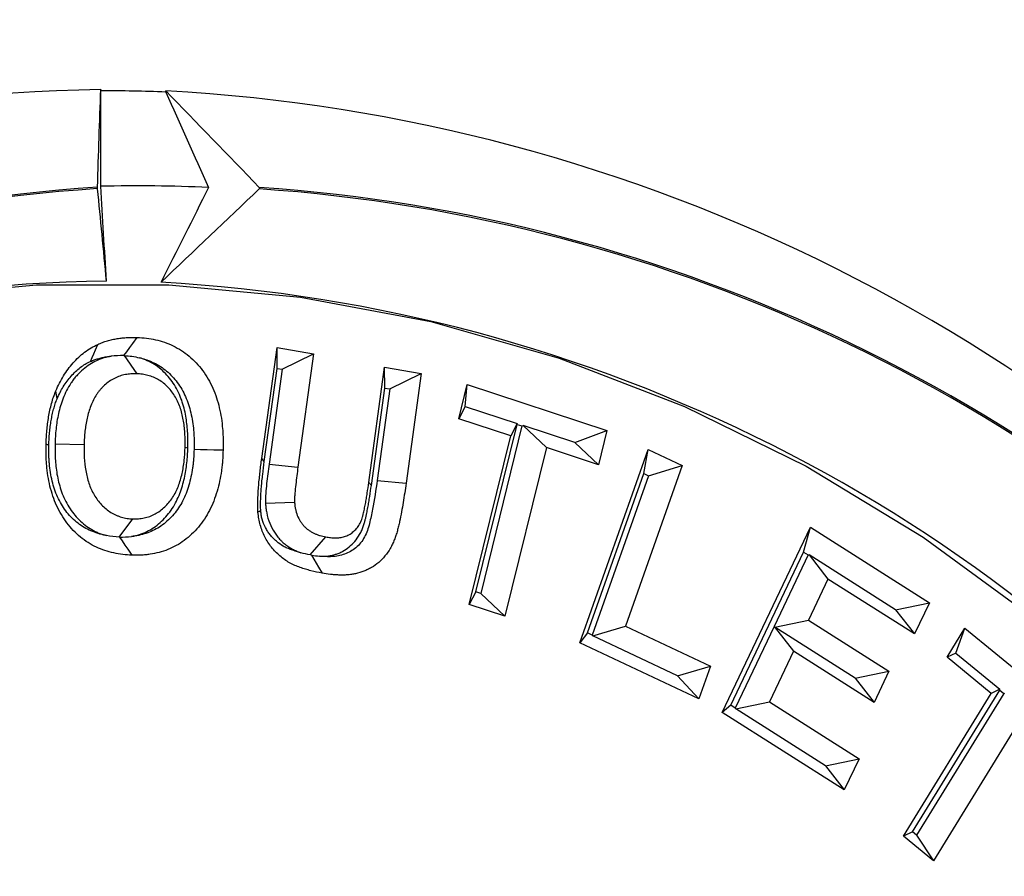
# Model space of a CAD drawing. Extents: x 0 to 216, y 0 to 280.
# Drawn here: x 106 to 107, y 154 to 155 of the extents above; entities that cross this region are included whole.
import ezdxf

# ---------------------------------------------------------------- set-up
doc = ezdxf.new("R2010")
doc.units = 0
doc.header["$LTSCALE"] = 10
doc.header["$MEASUREMENT"] = 0
doc.layers.add('CADdetails-9-EXTRAFINE', color=9, linetype='CONTINUOUS')

msp = doc.modelspace()

# ---------------------------------------------------------------- hatches: boundary and pattern name
at = {"layer": 'CADdetails-9-EXTRAFINE'}
h = msp.add_hatch(dxfattribs=at)
h.set_pattern_fill('EARTH', color=256, scale=7.249147, style=0)
h.set_pattern_definition([(0, (227.9359, 325.0078), (1.812287, 1.812287), [1.812287, -1.812287]), (0, (227.9359, 325.6874), (1.812287, 1.812287), [1.812287, -1.812287]), (0, (227.9359, 326.367), (1.812287, 1.812287), [1.812287, -1.812287]), (90, (228.1624, 326.5935), (-1.812287, 1.812287), [1.812287, -1.812287]), (90, (228.842, 326.5935), (-1.812287, 1.812287), [1.812287, -1.812287]), (90, (229.5217, 326.5935), (-1.812287, 1.812287), [1.812287, -1.812287])])
h.paths.add_polyline_path([(146.9461, 200.3924), (115.7683, 200.3924), (115.6652, 199.0692, -0.391631), (115.4823, 198.8999), (115.4441, 198.8999), (115.3268, 191.8242, -0.390257), (115.0411, 191.5242), (115.0411, 191.1076), (114.9302, 191.1076), (114.9311, 191.0663), (116.084, 190.5277), (116.6036, 190.5277, -0.405694), (116.7259, 190.4089), (116.7313, 190.2253), (118.2311, 189.5246), (119.0743, 189.5246, -0.406725), (119.1966, 189.4054), (119.2052, 189.0695), (123.0293, 187.2829, -0.014166), (125.6708, 186.5275), (126.6678, 186.5275), (126.6678, 185.659), (139.5151, 185.659), (139.5151, 175.469), (139.5422, 175.442), (139.5151, 175.442), (139.5151, 126.2949), (146.9461, 126.2949)])
h.paths.add_polyline_path([(128.0951, 177.9074), (137.4058, 177.9074), (137.4058, 175.6032), (128.0951, 175.6032)], flags=25)
h.paths.add_polyline_path([(139.5033, 126.3537), (139.5033, 117.4499), (146.9461, 117.4499), (146.9461, 126.2949), (139.5151, 126.2949), (139.5151, 126.3537)])
h.paths.add_polyline_path([(83.9936, 117.4499), (83.9936, 179.5418), (75.6234, 179.5418), (75.6234, 117.4499)])

# ---------------------------------------------------------------- linework, layer by layer
at = {"layer": 'CADdetails-9-EXTRAFINE', "linetype": 'Continuous'}
for p, q in [((105.644, 154.6716), (105.644, 154.6699)), ((105.7332, 154.6681), (105.7332, 154.6699)), ((105.8649, 154.1649), (105.8859, 154.3177)), ((105.8859, 154.3177), (105.9359, 154.3086)), ((105.886, 154.2888), (105.8859, 154.3177)), ((105.6762, 154.3063), (105.6934, 154.2814)), ((105.8929, 154.2876), (105.9359, 154.3086)), ((105.9359, 154.3086), (105.9146, 154.1534)), ((106.0119, 154.1322), (106.0336, 154.2907)), ((106.0336, 154.2907), (106.0837, 154.2816)), ((106.0338, 154.2618), (106.0336, 154.2907)), ((105.8685, 154.1611), (105.886, 154.2888)), ((105.8929, 154.2876), (105.875, 154.1574)), ((105.886, 154.2888), (105.8929, 154.2876)), ((106.0406, 154.2606), (106.0837, 154.2816)), ((106.0837, 154.2816), (106.063, 154.1311)), ((106.1353, 154.2197), (106.147, 154.2668)), ((106.144, 154.2365), (106.147, 154.2668)), ((106.147, 154.2668), (106.3385, 154.2037)), ((106.0154, 154.1282), (106.0338, 154.2618)), ((106.0406, 154.2606), (106.0234, 154.1351)), ((106.0338, 154.2618), (106.0406, 154.2606)), ((106.144, 154.2365), (106.1353, 154.2197)), ((106.144, 154.2365), (106.2156, 154.213)), ((106.2069, 154.1961), (106.1353, 154.2197)), ((106.1588, 153.9822), (106.2155, 154.212)), ((106.2221, 154.2099), (106.1654, 153.98)), ((106.2156, 154.213), (106.2069, 154.1961)), ((106.2155, 154.212), (106.2156, 154.213)), ((106.2155, 154.212), (106.2221, 154.2099)), ((106.2221, 154.2099), (106.2235, 154.2104)), ((106.2948, 154.1869), (106.2235, 154.2104)), ((106.2235, 154.2104), (106.2556, 154.1801)), ((106.1498, 153.9648), (106.2069, 154.1961)), ((106.2948, 154.1869), (106.3385, 154.2037)), ((106.3385, 154.2037), (106.3269, 154.1566)), ((105.5813, 154.1852), (105.6212, 154.1845)), ((106.2948, 154.1869), (106.3269, 154.1566)), ((105.7635, 154.1795), (105.7597, 154.1803)), ((106.2556, 154.1801), (106.1985, 153.9488)), ((106.3269, 154.1566), (106.2556, 154.1801)), ((106.3014, 153.9119), (106.3953, 154.1774)), ((106.3892, 154.1445), (106.3953, 154.1774)), ((106.3953, 154.1774), (106.4421, 154.1553)), ((105.8685, 154.1611), (105.8649, 154.1649)), ((105.875, 154.1574), (105.9146, 154.1534)), ((106.4421, 154.1553), (106.3642, 153.9349)), ((106.3956, 154.1415), (106.4421, 154.1553)), ((106.3119, 153.9257), (106.3892, 154.1445)), ((106.3956, 154.1415), (106.3182, 153.9228)), ((106.3892, 154.1445), (106.3956, 154.1415)), ((106.0154, 154.1282), (106.0119, 154.1322)), ((106.0234, 154.1351), (106.063, 154.1311)), ((105.87, 154.1038), (105.9099, 154.1052)), ((105.6694, 154.0573), (105.6879, 154.0822)), ((106.4969, 153.8166), (106.618, 154.0709)), ((106.6086, 154.0366), (106.618, 154.0709)), ((106.618, 154.0709), (106.7813, 153.9672)), ((105.6696, 154.0573), (105.6694, 154.0573)), ((105.9316, 154.0328), (105.953, 154.0575)), ((106.5086, 153.8265), (106.6086, 154.0366)), ((106.6147, 154.0327), (106.5681, 153.9347)), ((106.6086, 154.0366), (106.6147, 154.0327)), ((106.6147, 154.0327), (106.6161, 154.033)), ((106.6161, 154.033), (106.642, 153.9996)), ((106.7349, 153.9575), (106.6161, 154.033)), ((106.642, 153.9996), (106.6152, 153.9432)), ((106.7608, 153.9242), (106.642, 153.9996)), ((106.1588, 153.9822), (106.1498, 153.9648)), ((106.1654, 153.98), (106.1588, 153.9822)), ((106.1654, 153.98), (106.1985, 153.9488)), ((106.7349, 153.9575), (106.7813, 153.9672)), ((106.7813, 153.9672), (106.7608, 153.9242)), ((106.1985, 153.9488), (106.1498, 153.9648)), ((106.7349, 153.9575), (106.7608, 153.9242)), ((106.569, 153.9336), (106.6152, 153.9432)), ((106.6152, 153.9432), (106.7257, 153.873)), ((106.3119, 153.9257), (106.3014, 153.9119)), ((106.3182, 153.9228), (106.3119, 153.9257)), ((106.3193, 153.9216), (106.3642, 153.9349)), ((106.3642, 153.9349), (106.4806, 153.8801)), ((106.5681, 153.9347), (106.5147, 153.8226)), ((106.5681, 153.9347), (106.5948, 153.9004)), ((106.6795, 153.8634), (106.569, 153.9336)), ((106.8055, 153.8922), (106.83, 153.9321)), ((106.8176, 153.898), (106.83, 153.9321)), ((106.83, 153.9321), (106.9922, 153.799)), ((106.4646, 153.835), (106.3014, 153.9119)), ((106.3182, 153.9228), (106.3193, 153.9216)), ((106.4357, 153.8667), (106.3193, 153.9216)), ((106.5948, 153.9004), (106.5618, 153.8312)), ((106.7053, 153.8302), (106.5948, 153.9004)), ((106.8176, 153.898), (106.8055, 153.8922)), ((106.8176, 153.898), (106.8781, 153.8483)), ((106.8661, 153.8426), (106.8055, 153.8922)), ((106.4357, 153.8667), (106.4806, 153.8801)), ((106.4806, 153.8801), (106.4646, 153.835)), ((106.6795, 153.8634), (106.7257, 153.873)), ((106.7257, 153.873), (106.7053, 153.8302)), ((106.4357, 153.8667), (106.4646, 153.835)), ((106.6795, 153.8634), (106.7053, 153.8302)), ((106.758, 153.6528), (106.8777, 153.8472)), ((106.8781, 153.8483), (106.8661, 153.8426)), ((106.8777, 153.8472), (106.8781, 153.8483)), ((106.8777, 153.8472), (106.8832, 153.8426)), ((106.5155, 153.8215), (106.5618, 153.8312)), ((106.5618, 153.8312), (106.6848, 153.753)), ((106.7456, 153.6468), (106.8661, 153.8426)), ((106.8832, 153.8426), (106.7636, 153.6482)), ((106.8832, 153.8426), (106.8848, 153.8428)), ((106.5086, 153.8265), (106.4969, 153.8166)), ((106.6644, 153.7101), (106.4969, 153.8166)), ((106.5147, 153.8226), (106.5086, 153.8265)), ((106.5147, 153.8226), (106.5155, 153.8215)), ((106.6386, 153.7433), (106.5155, 153.8215)), ((106.9073, 153.8088), (106.7868, 153.613)), ((106.6386, 153.7433), (106.6848, 153.753)), ((106.6848, 153.753), (106.6644, 153.7101)), ((106.6386, 153.7433), (106.6644, 153.7101)), ((106.758, 153.6528), (106.7456, 153.6468)), ((106.7868, 153.613), (106.7456, 153.6468)), ((106.7636, 153.6482), (106.758, 153.6528)), ((106.7636, 153.6482), (106.7868, 153.613))]:
    msp.add_line(p, q, dxfattribs=at)
at = {"layer": 'CADdetails-9-EXTRAFINE', "linetype": 'Continuous', "flags": 128}
for points in [[(105.3751, 154.3866), (105.5559, 154.4035), (105.7373, 154.4035), (105.9181, 154.3866), (106.0971, 154.353), (106.2732, 154.3029), (106.4453, 154.2366), (106.6121, 154.1545), (106.7728, 154.0572), (106.9261, 153.9452), (107.0711, 153.8194), (107.2068, 153.6805), (107.3325, 153.5295), (107.4472, 153.3672), (107.5502, 153.1949), (107.6409, 153.0135), (107.7187, 152.8242), (107.783, 152.6284), (107.8335, 152.4272)], [(105.6756, 154.3063), (105.6796, 154.3117), (105.6839, 154.3174), (105.6881, 154.3231), (105.6942, 154.3313)], [(105.63, 154.2983), (105.6322, 154.3036), (105.6345, 154.3089), (105.6367, 154.3142), (105.64, 154.3218)], [(105.5841, 154.2471), (105.5837, 154.2499), (105.5833, 154.2527), (105.5829, 154.2554), (105.5825, 154.2582)], [(105.5728, 154.1839), (105.572, 154.184), (105.5711, 154.1841), (105.5702, 154.1843), (105.569, 154.1845)], [(105.7721, 154.1777), (105.781, 154.1776), (105.79, 154.1774), (105.799, 154.1772), (105.8119, 154.177)], [(105.6696, 154.0573), (105.6733, 154.0519), (105.6772, 154.0462), (105.6811, 154.0405), (105.6867, 154.0323)], [(105.9332, 154.0325), (105.9364, 154.0271), (105.9397, 154.0215), (105.943, 154.0158), (105.9477, 154.0078)]]:
    msp.add_lwpolyline(points, dxfattribs=at)
at = {"layer": 'CADdetails-9-EXTRAFINE', "linetype": 'Continuous'}
for centre, radius, start, end in [((105.68, 152.3519), 2.32, 90.89, 138.0931), ((105.6466, 152.5207), 2.1492, 87.6908, 90.0679), ((105.6058, 152.3352), 2.3382, 39.8706, 86.8748), ((105.784, 152.3239), 2.2183, 93.732, 137.2504), ((105.784, 152.3236), 2.2167, 93.7325, 137.2498), ((105.6947, 152.4882), 2.0512, 87.2805, 91.415), ((105.7113, 152.3221), 2.2182, 42.6201, 86.1165), ((105.7113, 152.3225), 2.2199, 42.6196, 86.1171), ((105.6776, 152.3024), 2.1063, 90.6993, 138.0903), ((105.6102, 152.2854), 2.1248, 39.6961, 86.8573)]:
    msp.add_arc(centre, radius, start, end, dxfattribs=at)
for points, knots in [([(106.1771, 156.0201), (106.414, 155.989), (106.6515, 155.9371), (106.9489, 155.8455), (107.0085, 155.8259), (107.1273, 155.7839), (107.1863, 155.7616), (107.3621, 155.6914), (107.4777, 155.6398), (107.8194, 155.4708), (108.0405, 155.3393), (108.3074, 155.1503), (108.3603, 155.1113), (108.4651, 155.0306), (108.5166, 154.9893), (108.6684, 154.8625), (108.766, 154.774), (108.9079, 154.6344), (108.9549, 154.5862), (109.0009, 154.537)], [0, 0, 0, 0, 0.0625, 0.0625, 0.078125, 0.078125, 0.09375, 0.09375, 0.125, 0.125, 0.1875, 0.1875, 0.203125, 0.203125, 0.21875, 0.21875, 0.25, 0.25, 0.2659472, 0.2659472, 0.2659472, 0.2659472]), ([(109.0009, 154.4498), (108.9401, 154.516), (108.8776, 154.5803), (108.7199, 154.7337), (108.6229, 154.8206), (108.4721, 154.9453), (108.4209, 154.9858), (108.3169, 155.065), (108.2643, 155.1034), (107.9994, 155.2889), (107.7801, 155.4178), (107.4414, 155.5836), (107.3268, 155.6342), (107.1527, 155.703), (107.0943, 155.7248), (106.9766, 155.766), (106.9176, 155.7853), (106.6232, 155.875), (106.3881, 155.9258), (106.1538, 155.9563)], [0.7285092, 0.7285092, 0.7285092, 0.7285092, 0.75, 0.75, 0.78125, 0.78125, 0.796875, 0.796875, 0.8125, 0.8125, 0.875, 0.875, 0.90625, 0.90625, 0.921875, 0.921875, 0.9375, 0.9375, 1, 1, 1, 1]), ([(105.6397, 154.5355), (105.6397, 154.5356), (105.6397, 154.5357), (105.6397, 154.5358), (105.6397, 154.5359), (105.6397, 154.536), (105.6396, 154.5362), (105.6396, 154.5363), (105.6396, 154.5364), (105.6396, 154.5365), (105.6396, 154.5367), (105.6396, 154.5368), (105.6396, 154.5369), (105.6396, 154.537), (105.6396, 154.5371), (105.6396, 154.5372), (105.6396, 154.5373), (105.6396, 154.5374), (105.6396, 154.5375), (105.6396, 154.5375), (105.6396, 154.5375), (105.6396, 154.5376)], [0, 0, 0, 0, 0.00000923565, 0.00000923565, 0.00000923565, 0.00001855344, 0.00001855344, 0.00001855344, 0.00002673596, 0.00002673596, 0.00002673596, 0.00003406312, 0.00003406312, 0.00003406312, 0.00004140481, 0.00004140481, 0.00004140481, 0.0000494353, 0.0000494353, 0.0000494353, 0.0000529046, 0.0000529046, 0.0000529046, 0.0000529046]), ([(105.8616, 154.5373), (105.8616, 154.5372), (105.8617, 154.5372), (105.8617, 154.5372), (105.8617, 154.5371), (105.8618, 154.537), (105.8618, 154.5368), (105.8619, 154.5367), (105.8619, 154.5366), (105.8619, 154.5365), (105.8619, 154.5363), (105.8619, 154.5362), (105.8619, 154.5361), (105.8619, 154.5359), (105.8619, 154.5358), (105.8618, 154.5357), (105.8618, 154.5356), (105.8617, 154.5355), (105.8616, 154.5354), (105.8616, 154.5353), (105.8616, 154.5353), (105.8615, 154.5353)], [0.00010870881, 0.00010870881, 0.00010870881, 0.00010870881, 0.00011232838, 0.00011232838, 0.00011232838, 0.00012104466, 0.00012104466, 0.00012104466, 0.00012963409, 0.00012963409, 0.00012963409, 0.00013809998, 0.00013809998, 0.00013809998, 0.00014650005, 0.00014650005, 0.00014650005, 0.0001549183, 0.0001549183, 0.0001549183, 0.00015926457, 0.00015926457, 0.00015926457, 0.00015926457]), ([(105.64, 154.3218), (105.6421, 154.3227), (105.6443, 154.3236), (105.6487, 154.3253), (105.6509, 154.326), (105.6554, 154.3273), (105.6576, 154.3279), (105.6621, 154.3289), (105.6644, 154.3293), (105.669, 154.3301), (105.6713, 154.3304), (105.6758, 154.3309), (105.6781, 154.331), (105.6827, 154.3313), (105.685, 154.3314), (105.6896, 154.3314), (105.6919, 154.3313), (105.6942, 154.3313)], [0, 0, 0, 0, 0.125, 0.125, 0.25, 0.25, 0.375, 0.375, 0.5, 0.5, 0.625, 0.625, 0.75, 0.75, 0.875, 0.875, 1, 1, 1, 1]), ([(105.6942, 154.3313), (105.6984, 154.331), (105.7026, 154.3308), (105.711, 154.3298), (105.7151, 154.3291), (105.7275, 154.3262), (105.7356, 154.3235), (105.7511, 154.316), (105.7585, 154.3113), (105.7686, 154.3027), (105.7719, 154.2996), (105.778, 154.293), (105.781, 154.2895), (105.7892, 154.2784), (105.7939, 154.2703), (105.8016, 154.2531), (105.8046, 154.244), (105.8078, 154.2299), (105.8088, 154.2252), (105.8102, 154.2156), (105.8108, 154.2108), (105.8114, 154.2036), (105.8116, 154.2012), (105.8118, 154.1963), (105.8119, 154.1939), (105.812, 154.1867), (105.812, 154.1818), (105.8119, 154.177)], [0, 0, 0, 0, 0.0625, 0.0625, 0.125, 0.125, 0.25, 0.25, 0.375, 0.375, 0.4375, 0.4375, 0.5, 0.5, 0.625, 0.625, 0.75, 0.75, 0.8125, 0.8125, 0.875, 0.875, 0.90625, 0.90625, 0.9375, 0.9375, 1, 1, 1, 1]), ([(105.5825, 154.2582), (105.5841, 154.2617), (105.5856, 154.2651), (105.589, 154.2719), (105.5909, 154.2752), (105.5949, 154.2816), (105.597, 154.2847), (105.6014, 154.2906), (105.6037, 154.2935), (105.611, 154.3017), (105.6162, 154.3067), (105.6247, 154.3132), (105.6277, 154.3152), (105.6337, 154.3188), (105.6369, 154.3203), (105.64, 154.3218)], [0, 0, 0, 0, 0.125, 0.125, 0.25, 0.25, 0.375, 0.375, 0.5, 0.5, 0.75, 0.75, 0.875, 0.875, 1, 1, 1, 1]), ([(105.6583, 154.3055), (105.6575, 154.3054), (105.6568, 154.3053), (105.6527, 154.3045), (105.6493, 154.3036), (105.6425, 154.3013), (105.6391, 154.2998), (105.6327, 154.2966), (105.6297, 154.2948), (105.6235, 154.2906), (105.6204, 154.288), (105.6163, 154.2843), (105.6151, 154.2831), (105.6126, 154.2805), (105.6113, 154.2791), (105.6087, 154.2762), (105.6075, 154.2747), (105.6051, 154.2715), (105.604, 154.27), (105.6008, 154.2652), (105.5989, 154.2619), (105.5952, 154.2548), (105.5937, 154.2512), (105.5897, 154.2408), (105.5876, 154.2338), (105.5852, 154.2231), (105.5845, 154.2195), (105.5834, 154.2126), (105.583, 154.2092), (105.5822, 154.2023), (105.5819, 154.1987), (105.5815, 154.1918), (105.5814, 154.1886), (105.5813, 154.1856), (105.5813, 154.1855), (105.5813, 154.1853), (105.5813, 154.1852)], [0.1114388, 0.1114388, 0.1114388, 0.1114388, 0.125, 0.125, 0.1875, 0.1875, 0.25, 0.25, 0.3125, 0.3125, 0.375, 0.375, 0.40625, 0.40625, 0.4375, 0.4375, 0.46875, 0.46875, 0.5, 0.5, 0.5625, 0.5625, 0.625, 0.625, 0.75, 0.75, 0.8125, 0.8125, 0.875, 0.875, 0.9375, 0.9375, 1, 1, 1, 1.0026545, 1.0026545, 1.0026545, 1.0026545]), ([(105.63, 154.2983), (105.6319, 154.2992), (105.6336, 154.2998), (105.6368, 154.301), (105.6386, 154.3016), (105.6424, 154.3027), (105.6442, 154.3032), (105.6478, 154.304), (105.6497, 154.3044), (105.6536, 154.305), (105.6556, 154.3053), (105.6578, 154.3055), (105.658, 154.3055), (105.6583, 154.3055)], [0.0089694, 0.0089694, 0.0089694, 0.0089694, 0.125, 0.125, 0.25, 0.25, 0.375, 0.375, 0.5, 0.5, 0.625, 0.625, 0.6410069, 0.6410069, 0.6410069, 0.6410069]), ([(105.6762, 154.3063), (105.6798, 154.3061), (105.6833, 154.3059), (105.6903, 154.3049), (105.6938, 154.3042), (105.6972, 154.3033)], [0, 0, 0, 0, 0.5, 0.5, 1, 1, 1, 1]), ([(105.7635, 154.1795), (105.7635, 154.1797), (105.7636, 154.1799), (105.7636, 154.18), (105.7636, 154.186), (105.7637, 154.1928), (105.7631, 154.2032), (105.7629, 154.2068), (105.7621, 154.2138), (105.7617, 154.2172), (105.7606, 154.2242), (105.7599, 154.2278), (105.7581, 154.2352), (105.7571, 154.2388), (105.7537, 154.2494), (105.7505, 154.2568), (105.7426, 154.2703), (105.738, 154.2764), (105.7275, 154.2872), (105.7218, 154.2918), (105.7121, 154.2975), (105.7087, 154.2991), (105.7027, 154.3016), (105.7, 154.3025), (105.6972, 154.3033)], [-0.0034892, -0.0034892, -0.0034892, -0.0034892, 0, 0, 0, 0.125, 0.125, 0.1875, 0.1875, 0.25, 0.25, 0.3125, 0.3125, 0.375, 0.375, 0.5, 0.5, 0.625, 0.625, 0.75, 0.75, 0.8125, 0.8125, 0.8657253, 0.8657253, 0.8657253, 0.8657253]), ([(105.6972, 154.3033), (105.7041, 154.3017), (105.7107, 154.2994), (105.7231, 154.2935), (105.729, 154.2897), (105.737, 154.2829), (105.7396, 154.2804), (105.7446, 154.2751), (105.7469, 154.2723), (105.7534, 154.2636), (105.7572, 154.257), (105.7634, 154.2432), (105.7658, 154.2358), (105.7685, 154.2241), (105.7693, 154.2201), (105.7705, 154.2119), (105.771, 154.2077), (105.7716, 154.2014), (105.7717, 154.1993), (105.772, 154.1951), (105.772, 154.1931), (105.7721, 154.1868), (105.7721, 154.1824), (105.7721, 154.1777)], [0.1266104, 0.1266104, 0.1266104, 0.1266104, 0.25, 0.25, 0.375, 0.375, 0.4375, 0.4375, 0.5, 0.5, 0.625, 0.625, 0.75, 0.75, 0.8125, 0.8125, 0.875, 0.875, 0.90625, 0.90625, 0.9375, 0.9375, 0.9980754, 0.9980754, 0.9980754, 0.9980754]), ([(105.5841, 154.2471), (105.5856, 154.2504), (105.5869, 154.2533), (105.5896, 154.2586), (105.591, 154.2612), (105.5941, 154.2662), (105.5959, 154.2686), (105.5996, 154.2736), (105.6015, 154.276), (105.6074, 154.2827), (105.6115, 154.2866), (105.6182, 154.2917), (105.6204, 154.2932), (105.6246, 154.2957), (105.627, 154.2969), (105.63, 154.2983)], [0.0074878, 0.0074878, 0.0074878, 0.0074878, 0.125, 0.125, 0.25, 0.25, 0.375, 0.375, 0.5, 0.5, 0.75, 0.75, 0.875, 0.875, 0.9939413, 0.9939413, 0.9939413, 0.9939413]), ([(105.6934, 154.2814), (105.6908, 154.2814), (105.6881, 154.2814), (105.6829, 154.2811), (105.6803, 154.2808), (105.6752, 154.2797), (105.6726, 154.2791), (105.6676, 154.2774), (105.6651, 154.2763), (105.6604, 154.2739), (105.658, 154.2725), (105.6535, 154.2694), (105.6514, 154.2677), (105.6483, 154.2649), (105.6473, 154.2639), (105.6454, 154.2619), (105.6444, 154.2609), (105.6425, 154.2587), (105.6417, 154.2576), (105.6399, 154.2554), (105.6391, 154.2542), (105.6367, 154.2506), (105.6352, 154.2481), (105.6326, 154.2429), (105.6314, 154.2402), (105.6282, 154.2319), (105.6265, 154.2262), (105.6245, 154.2174), (105.624, 154.2145), (105.6231, 154.2085), (105.6227, 154.2055), (105.622, 154.1996), (105.6217, 154.1966), (105.6214, 154.1905), (105.6213, 154.1875), (105.6212, 154.1845)], [0, 0, 0, 0, 0.0625, 0.0625, 0.125, 0.125, 0.1875, 0.1875, 0.25, 0.25, 0.3125, 0.3125, 0.375, 0.375, 0.40625, 0.40625, 0.4375, 0.4375, 0.46875, 0.46875, 0.5, 0.5, 0.5625, 0.5625, 0.625, 0.625, 0.75, 0.75, 0.8125, 0.8125, 0.875, 0.875, 0.9375, 0.9375, 1, 1, 1, 1]), ([(105.7597, 154.1803), (105.7598, 154.1863), (105.7598, 154.1923), (105.7594, 154.2013), (105.7591, 154.2042), (105.7585, 154.2102), (105.7581, 154.2132), (105.7572, 154.2191), (105.7566, 154.222), (105.7552, 154.2278), (105.7544, 154.2306), (105.7517, 154.2391), (105.7494, 154.2445), (105.7436, 154.2544), (105.7401, 154.2589), (105.7324, 154.2669), (105.7281, 154.2704), (105.7211, 154.2745), (105.7187, 154.2756), (105.7138, 154.2776), (105.7113, 154.2784), (105.7063, 154.2798), (105.7037, 154.2804), (105.6986, 154.2811), (105.696, 154.2812), (105.6934, 154.2814)], [0, 0, 0, 0, 0.125, 0.125, 0.1875, 0.1875, 0.25, 0.25, 0.3125, 0.3125, 0.375, 0.375, 0.5, 0.5, 0.625, 0.625, 0.75, 0.75, 0.8125, 0.8125, 0.875, 0.875, 0.9375, 0.9375, 1, 1, 1, 1]), ([(105.569, 154.1845), (105.5691, 154.1877), (105.5692, 154.1908), (105.5695, 154.1955), (105.5696, 154.1971), (105.5698, 154.2003), (105.5699, 154.2018), (105.5704, 154.2066), (105.5707, 154.2097), (105.5715, 154.216), (105.572, 154.2191), (105.573, 154.2253), (105.5736, 154.2284), (105.5749, 154.2345), (105.5757, 154.2375), (105.5773, 154.2436), (105.5782, 154.2466), (105.5802, 154.2524), (105.5814, 154.2553), (105.5825, 154.2582)], [0, 0, 0, 0, 0.125, 0.125, 0.1875, 0.1875, 0.25, 0.25, 0.375, 0.375, 0.5, 0.5, 0.625, 0.625, 0.75, 0.75, 0.875, 0.875, 1, 1, 1, 1]), ([(105.5728, 154.1839), (105.5729, 154.1869), (105.573, 154.1897), (105.5732, 154.1938), (105.5733, 154.1951), (105.5735, 154.1978), (105.5737, 154.1992), (105.5741, 154.2035), (105.5744, 154.2065), (105.5751, 154.212), (105.5755, 154.2146), (105.5764, 154.2199), (105.5769, 154.2226), (105.578, 154.2279), (105.5787, 154.2306), (105.58, 154.2355), (105.5807, 154.2378), (105.5822, 154.2423), (105.5831, 154.2445), (105.5841, 154.2471)], [0.0041525, 0.0041525, 0.0041525, 0.0041525, 0.125, 0.125, 0.1875, 0.1875, 0.25, 0.25, 0.375, 0.375, 0.5, 0.5, 0.625, 0.625, 0.75, 0.75, 0.875, 0.875, 0.990814, 0.990814, 0.990814, 0.990814]), ([(105.6867, 154.0323), (105.6826, 154.0326), (105.6784, 154.0329), (105.6701, 154.0338), (105.666, 154.0345), (105.6578, 154.0363), (105.6537, 154.0374), (105.6457, 154.0401), (105.6418, 154.0417), (105.6341, 154.0453), (105.6303, 154.0473), (105.623, 154.0519), (105.6194, 154.0545), (105.6093, 154.0629), (105.6031, 154.0695), (105.5948, 154.0803), (105.5923, 154.0841), (105.5876, 154.0921), (105.5855, 154.0962), (105.5815, 154.1047), (105.5798, 154.1091), (105.5768, 154.1181), (105.5755, 154.1227), (105.5732, 154.1319), (105.5723, 154.1366), (105.5708, 154.1461), (105.5702, 154.1509), (105.5696, 154.1581), (105.5694, 154.1605), (105.5691, 154.1653), (105.569, 154.1677), (105.5689, 154.1749), (105.5689, 154.1797), (105.569, 154.1845)], [0, 0, 0, 0, 0.0625, 0.0625, 0.125, 0.125, 0.1875, 0.1875, 0.25, 0.25, 0.3125, 0.3125, 0.375, 0.375, 0.5, 0.5, 0.5625, 0.5625, 0.625, 0.625, 0.6875, 0.6875, 0.75, 0.75, 0.8125, 0.8125, 0.875, 0.875, 0.90625, 0.90625, 0.9375, 0.9375, 1, 1, 1, 1]), ([(105.6518, 154.0594), (105.6505, 154.0596), (105.6493, 154.0599), (105.6445, 154.0609), (105.6411, 154.0619), (105.6345, 154.0641), (105.6313, 154.0654), (105.625, 154.0683), (105.6219, 154.07), (105.6162, 154.0736), (105.6135, 154.0756), (105.6054, 154.0823), (105.6004, 154.0875), (105.5938, 154.0962), (105.5918, 154.0992), (105.5881, 154.1055), (105.5864, 154.1089), (105.5832, 154.1158), (105.5818, 154.1192), (105.5794, 154.1264), (105.5783, 154.1302), (105.5764, 154.138), (105.5756, 154.1419), (105.5744, 154.1499), (105.5739, 154.1541), (105.5733, 154.1603), (105.5732, 154.1624), (105.5729, 154.1665), (105.5728, 154.1686), (105.5727, 154.1748), (105.5728, 154.1792), (105.5728, 154.1839)], [0.101672, 0.101672, 0.101672, 0.101672, 0.125, 0.125, 0.1875, 0.1875, 0.25, 0.25, 0.3125, 0.3125, 0.375, 0.375, 0.5, 0.5, 0.5625, 0.5625, 0.625, 0.625, 0.6875, 0.6875, 0.75, 0.75, 0.8125, 0.8125, 0.875, 0.875, 0.90625, 0.90625, 0.9375, 0.9375, 0.9986372, 0.9986372, 0.9986372, 0.9986372]), ([(105.5813, 154.1852), (105.5813, 154.1851), (105.5813, 154.185), (105.5813, 154.1848), (105.5812, 154.1789), (105.5812, 154.1718), (105.582, 154.1578), (105.5827, 154.1508), (105.5852, 154.1365), (105.5869, 154.1292), (105.5917, 154.1149), (105.5949, 154.1077), (105.6027, 154.0945), (105.6073, 154.0883), (105.6149, 154.0803), (105.6176, 154.0778), (105.6233, 154.073), (105.6265, 154.0708), (105.6327, 154.067), (105.6357, 154.0653), (105.6406, 154.0631), (105.6424, 154.0624), (105.6457, 154.0612), (105.6474, 154.0606), (105.65, 154.0599), (105.6509, 154.0596), (105.6518, 154.0594)], [-0.0027104, -0.0027104, -0.0027104, -0.0027104, 0, 0, 0, 0.125, 0.125, 0.25, 0.25, 0.375, 0.375, 0.5, 0.5, 0.625, 0.625, 0.6875, 0.6875, 0.75, 0.75, 0.8125, 0.8125, 0.84375, 0.84375, 0.875, 0.875, 0.8922295, 0.8922295, 0.8922295, 0.8922295]), ([(105.6212, 154.1845), (105.6211, 154.1785), (105.6211, 154.1725), (105.6218, 154.1604), (105.6224, 154.1545), (105.6244, 154.1426), (105.6259, 154.1368), (105.6296, 154.1256), (105.632, 154.1202), (105.6379, 154.1102), (105.6413, 154.1057), (105.6471, 154.0996), (105.6491, 154.0977), (105.6534, 154.0941), (105.6556, 154.0926), (105.6602, 154.0897), (105.6626, 154.0885), (105.6662, 154.0868), (105.6674, 154.0863), (105.6699, 154.0854), (105.6712, 154.085), (105.675, 154.0839), (105.6775, 154.0833), (105.6827, 154.0826), (105.6853, 154.0824), (105.6879, 154.0822)], [0, 0, 0, 0, 0.125, 0.125, 0.25, 0.25, 0.375, 0.375, 0.5, 0.5, 0.625, 0.625, 0.6875, 0.6875, 0.75, 0.75, 0.8125, 0.8125, 0.84375, 0.84375, 0.875, 0.875, 0.9375, 0.9375, 1, 1, 1, 1]), ([(105.6864, 154.0581), (105.6874, 154.0583), (105.6884, 154.0585), (105.6928, 154.0594), (105.6962, 154.0603), (105.7031, 154.0628), (105.7065, 154.0643), (105.713, 154.0678), (105.7161, 154.0698), (105.722, 154.0741), (105.7248, 154.0765), (105.7303, 154.0816), (105.7329, 154.0844), (105.7376, 154.0901), (105.7399, 154.0931), (105.7443, 154.0998), (105.7462, 154.1032), (105.7495, 154.1099), (105.7511, 154.1133), (105.7552, 154.124), (105.7573, 154.1312), (105.7596, 154.1417), (105.7602, 154.1451), (105.7613, 154.1521), (105.7618, 154.1556), (105.7629, 154.1661), (105.7633, 154.1731), (105.7635, 154.179), (105.7635, 154.1792), (105.7635, 154.1794), (105.7635, 154.1795)], [0.1059851, 0.1059851, 0.1059851, 0.1059851, 0.125, 0.125, 0.1875, 0.1875, 0.25, 0.25, 0.3125, 0.3125, 0.375, 0.375, 0.4375, 0.4375, 0.5, 0.5, 0.5625, 0.5625, 0.625, 0.625, 0.75, 0.75, 0.8125, 0.8125, 0.875, 0.875, 1, 1, 1, 1.0034761, 1.0034761, 1.0034761, 1.0034761]), ([(105.7721, 154.1777), (105.7719, 154.1731), (105.7717, 154.1687), (105.7712, 154.1626), (105.771, 154.1606), (105.7706, 154.1565), (105.7703, 154.1544), (105.7694, 154.1482), (105.7687, 154.144), (105.767, 154.136), (105.766, 154.1321), (105.7626, 154.1207), (105.7598, 154.1134), (105.753, 154.1001), (105.7489, 154.0941), (105.7396, 154.0831), (105.7344, 154.0781), (105.7232, 154.0698), (105.7174, 154.0666), (105.7077, 154.0628), (105.7045, 154.0617), (105.6978, 154.0599), (105.6944, 154.0592), (105.6893, 154.0585), (105.6879, 154.0583), (105.6864, 154.0581)], [0.0019347, 0.0019347, 0.0019347, 0.0019347, 0.0625, 0.0625, 0.09375, 0.09375, 0.125, 0.125, 0.1875, 0.1875, 0.25, 0.25, 0.375, 0.375, 0.5, 0.5, 0.625, 0.625, 0.75, 0.75, 0.8125, 0.8125, 0.875, 0.875, 0.9013271, 0.9013271, 0.9013271, 0.9013271]), ([(105.8119, 154.177), (105.8117, 154.1721), (105.8115, 154.1673), (105.811, 154.1601), (105.8108, 154.1577), (105.8103, 154.153), (105.81, 154.1506), (105.8089, 154.1434), (105.8081, 154.1387), (105.8061, 154.1293), (105.805, 154.1247), (105.8009, 154.111), (105.7975, 154.1022), (105.7889, 154.0856), (105.7838, 154.0779), (105.7722, 154.0641), (105.7656, 154.0579), (105.7516, 154.0475), (105.744, 154.0433), (105.7322, 154.0386), (105.7281, 154.0373), (105.72, 154.0351), (105.7159, 154.0343), (105.7097, 154.0333), (105.7076, 154.0331), (105.7034, 154.0327), (105.7014, 154.0325), (105.6951, 154.0322), (105.6909, 154.0323), (105.6867, 154.0323)], [0, 0, 0, 0, 0.0625, 0.0625, 0.09375, 0.09375, 0.125, 0.125, 0.1875, 0.1875, 0.25, 0.25, 0.375, 0.375, 0.5, 0.5, 0.625, 0.625, 0.75, 0.75, 0.8125, 0.8125, 0.875, 0.875, 0.90625, 0.90625, 0.9375, 0.9375, 1, 1, 1, 1]), ([(105.6879, 154.0822), (105.6905, 154.0822), (105.6931, 154.0822), (105.6971, 154.0825), (105.6984, 154.0826), (105.701, 154.083), (105.7023, 154.0833), (105.7061, 154.0841), (105.7087, 154.0848), (105.7137, 154.0866), (105.7161, 154.0877), (105.7209, 154.0902), (105.7232, 154.0917), (105.7276, 154.0949), (105.7297, 154.0967), (105.7338, 154.1005), (105.7357, 154.1026), (105.7393, 154.1069), (105.7411, 154.1092), (105.7442, 154.114), (105.7456, 154.1166), (105.7483, 154.1218), (105.7495, 154.1245), (105.7527, 154.1328), (105.7543, 154.1385), (105.7563, 154.1473), (105.7568, 154.1503), (105.7578, 154.1562), (105.7582, 154.1592), (105.7592, 154.1682), (105.7595, 154.1743), (105.7597, 154.1803)], [0, 0, 0, 0, 0.0625, 0.0625, 0.09375, 0.09375, 0.125, 0.125, 0.1875, 0.1875, 0.25, 0.25, 0.3125, 0.3125, 0.375, 0.375, 0.4375, 0.4375, 0.5, 0.5, 0.5625, 0.5625, 0.625, 0.625, 0.75, 0.75, 0.8125, 0.8125, 0.875, 0.875, 1, 1, 1, 1]), ([(105.8598, 154.0914), (105.8598, 154.0929), (105.8597, 154.0944), (105.8596, 154.0975), (105.8596, 154.0991), (105.8595, 154.1037), (105.8596, 154.1068), (105.8598, 154.1129), (105.8599, 154.116), (105.8603, 154.1221), (105.8605, 154.1252), (105.861, 154.1314), (105.8613, 154.1344), (105.862, 154.1405), (105.8623, 154.1436), (105.8633, 154.1528), (105.8641, 154.1588), (105.8649, 154.1649)], [0, 0, 0, 0, 0.0625, 0.0625, 0.125, 0.125, 0.25, 0.25, 0.375, 0.375, 0.5, 0.5, 0.625, 0.625, 0.75, 0.75, 1, 1, 1, 1]), ([(105.8636, 154.0934), (105.8635, 154.0947), (105.8635, 154.0959), (105.8634, 154.0983), (105.8634, 154.0995), (105.8634, 154.1033), (105.8634, 154.1061), (105.8636, 154.1117), (105.8637, 154.1145), (105.8641, 154.1202), (105.8643, 154.1231), (105.8647, 154.1288), (105.865, 154.1315), (105.8656, 154.1373), (105.866, 154.1404), (105.867, 154.1493), (105.8677, 154.1549), (105.8685, 154.1611)], [0.0101284, 0.0101284, 0.0101284, 0.0101284, 0.0625, 0.0625, 0.125, 0.125, 0.25, 0.25, 0.375, 0.375, 0.5, 0.5, 0.625, 0.625, 0.75, 0.75, 1, 1, 1, 1]), ([(105.875, 154.1574), (105.8738, 154.1485), (105.8726, 154.1396), (105.8712, 154.1262), (105.8708, 154.1217), (105.8701, 154.1128), (105.87, 154.1083), (105.87, 154.1038)], [0, 0, 0, 0, 0.5, 0.5, 0.75, 0.75, 1, 1, 1, 1]), ([(105.9146, 154.1534), (105.9141, 154.1494), (105.9136, 154.1454), (105.9126, 154.1374), (105.9121, 154.1334), (105.9112, 154.1254), (105.9108, 154.1214), (105.9103, 154.1153), (105.9101, 154.1133), (105.9099, 154.1093), (105.9099, 154.1072), (105.9099, 154.1052)], [0, 0, 0, 0, 0.25, 0.25, 0.5, 0.5, 0.75, 0.75, 0.875, 0.875, 1, 1, 1, 1]), ([(106.0234, 154.1351), (106.0215, 154.1218), (106.0195, 154.1085), (106.0159, 154.0888), (106.0144, 154.0823), (106.0112, 154.0694), (106.009, 154.0631), (106.0029, 154.0517), (105.9989, 154.0465), (105.9896, 154.0387), (105.9841, 154.0359), (105.9731, 154.0319), (105.9673, 154.0307), (105.9586, 154.0302), (105.9557, 154.0303), (105.9499, 154.0305), (105.947, 154.0307), (105.9441, 154.031)], [0, 0, 0, 0, 0.25, 0.25, 0.375, 0.375, 0.5, 0.5, 0.625, 0.625, 0.75, 0.75, 0.875, 0.875, 0.9375, 0.9375, 1, 1, 1, 1]), ([(105.9441, 154.031), (105.9454, 154.031), (105.9467, 154.031), (105.9493, 154.031), (105.9505, 154.031), (105.9533, 154.0311), (105.9549, 154.0313), (105.9597, 154.0318), (105.9631, 154.0326), (105.9679, 154.0341), (105.9694, 154.0346), (105.9727, 154.036), (105.9744, 154.0368), (105.9793, 154.0395), (105.9822, 154.0415), (105.9876, 154.0461), (105.9902, 154.0485), (105.995, 154.0542), (105.9973, 154.0575), (106.0003, 154.0627), (106.0013, 154.0645), (106.0029, 154.0682), (106.0037, 154.07), (106.0049, 154.0736), (106.0055, 154.0754), (106.0062, 154.0779), (106.0064, 154.0786), (106.0068, 154.08), (106.0069, 154.0806), (106.0075, 154.0826), (106.0078, 154.084), (106.0085, 154.0872), (106.0088, 154.0887), (106.0094, 154.0913), (106.0096, 154.0925), (106.0101, 154.095), (106.0103, 154.0963), (106.0109, 154.099), (106.0111, 154.1003), (106.0115, 154.1029), (106.0117, 154.1041), (106.0122, 154.1065), (106.0124, 154.1078), (106.0128, 154.1104), (106.013, 154.1118), (106.0141, 154.1185), (106.0147, 154.1232), (106.0154, 154.1281), (106.0154, 154.1281), (106.0154, 154.1282), (106.0154, 154.1282)], [0.0970087, 0.0970087, 0.0970087, 0.0970087, 0.125, 0.125, 0.15625, 0.15625, 0.1875, 0.1875, 0.25, 0.25, 0.28125, 0.28125, 0.3125, 0.3125, 0.375, 0.375, 0.4375, 0.4375, 0.5, 0.5, 0.53125, 0.53125, 0.5625, 0.5625, 0.59375, 0.59375, 0.609375, 0.609375, 0.625, 0.625, 0.65625, 0.65625, 0.6875, 0.6875, 0.71875, 0.71875, 0.75, 0.75, 0.78125, 0.78125, 0.8125, 0.8125, 0.84375, 0.84375, 0.875, 0.875, 1, 1, 1, 1.0006257, 1.0006257, 1.0006257, 1.0006257]), ([(106.063, 154.1311), (106.0618, 154.1223), (106.0605, 154.1135), (106.0583, 154.1004), (106.0576, 154.0961), (106.056, 154.0874), (106.0551, 154.083), (106.0537, 154.0766), (106.0532, 154.0744), (106.0522, 154.0701), (106.0516, 154.068), (106.0508, 154.0648), (106.0505, 154.0637), (106.0498, 154.0616), (106.0495, 154.0606), (106.0484, 154.0575), (106.0477, 154.0554), (106.0461, 154.0514), (106.0452, 154.0494), (106.0434, 154.0455), (106.0424, 154.0436), (106.0391, 154.038), (106.0367, 154.0345), (106.0315, 154.0281), (106.0286, 154.0251), (106.0223, 154.0198), (106.019, 154.0175), (106.0139, 154.0145), (106.0121, 154.0136), (106.0085, 154.0119), (106.0067, 154.0111), (106.0013, 154.009), (105.9975, 154.0078), (105.9919, 154.0065), (105.99, 154.0062), (105.9871, 154.0058), (105.9861, 154.0057), (105.9842, 154.0055), (105.9832, 154.0054), (105.9813, 154.0052), (105.9804, 154.0052), (105.9784, 154.0051), (105.9775, 154.0051), (105.9746, 154.005), (105.9727, 154.0051), (105.9688, 154.0052), (105.9669, 154.0053), (105.963, 154.0056), (105.9611, 154.0058), (105.9554, 154.0065), (105.9515, 154.0071), (105.9477, 154.0078)], [0, 0, 0, 0, 0.125, 0.125, 0.1875, 0.1875, 0.25, 0.25, 0.28125, 0.28125, 0.3125, 0.3125, 0.328125, 0.328125, 0.34375, 0.34375, 0.375, 0.375, 0.40625, 0.40625, 0.4375, 0.4375, 0.5, 0.5, 0.5625, 0.5625, 0.625, 0.625, 0.65625, 0.65625, 0.6875, 0.6875, 0.75, 0.75, 0.78125, 0.78125, 0.796875, 0.796875, 0.8125, 0.8125, 0.828125, 0.828125, 0.84375, 0.84375, 0.875, 0.875, 0.90625, 0.90625, 0.9375, 0.9375, 1, 1, 1, 1]), ([(105.953, 154.0575), (105.9551, 154.0571), (105.9572, 154.0567), (105.9615, 154.0563), (105.9637, 154.0562), (105.9669, 154.0562), (105.968, 154.0562), (105.9701, 154.0564), (105.9712, 154.0564), (105.9744, 154.0568), (105.9765, 154.0573), (105.9796, 154.0582), (105.9806, 154.0586), (105.9827, 154.0595), (105.9837, 154.0599), (105.9866, 154.0615), (105.9884, 154.0628), (105.9919, 154.0657), (105.9935, 154.0673), (105.9966, 154.0709), (105.9979, 154.0728), (105.9997, 154.0759), (106.0003, 154.077), (106.0013, 154.0792), (106.0017, 154.0803), (106.0025, 154.0826), (106.0029, 154.0838), (106.0034, 154.0855), (106.0036, 154.0861), (106.0039, 154.0873), (106.004, 154.0879), (106.0045, 154.0897), (106.0048, 154.0909), (106.0053, 154.0933), (106.0056, 154.0945), (106.0061, 154.0969), (106.0063, 154.0981), (106.0068, 154.1005), (106.007, 154.1017), (106.0075, 154.1042), (106.0077, 154.1054), (106.0081, 154.1078), (106.0083, 154.109), (106.0087, 154.1114), (106.009, 154.1127), (106.0094, 154.1151), (106.0096, 154.1163), (106.0105, 154.1224), (106.0112, 154.1273), (106.0119, 154.1322)], [0, 0, 0, 0, 0.0625, 0.0625, 0.125, 0.125, 0.15625, 0.15625, 0.1875, 0.1875, 0.25, 0.25, 0.28125, 0.28125, 0.3125, 0.3125, 0.375, 0.375, 0.4375, 0.4375, 0.5, 0.5, 0.53125, 0.53125, 0.5625, 0.5625, 0.59375, 0.59375, 0.609375, 0.609375, 0.625, 0.625, 0.65625, 0.65625, 0.6875, 0.6875, 0.71875, 0.71875, 0.75, 0.75, 0.78125, 0.78125, 0.8125, 0.8125, 0.84375, 0.84375, 0.875, 0.875, 1, 1, 1, 1]), ([(105.87, 154.1038), (105.8701, 154.1034), (105.8701, 154.103), (105.8702, 154.1026), (105.8703, 154.101), (105.8705, 154.0992), (105.8709, 154.0951), (105.8713, 154.0928), (105.8727, 154.0854), (105.8741, 154.0807), (105.8777, 154.072), (105.8798, 154.0678), (105.8835, 154.062), (105.8848, 154.0601), (105.8876, 154.0566), (105.889, 154.055), (105.8915, 154.0524), (105.8923, 154.0515), (105.8941, 154.0499), (105.8949, 154.0492), (105.8965, 154.0478), (105.8973, 154.0472), (105.8989, 154.046), (105.8997, 154.0454), (105.9024, 154.0435), (105.9042, 154.0424), (105.9078, 154.0404), (105.9095, 154.0395), (105.9129, 154.038), (105.9145, 154.0373), (105.9171, 154.0364), (105.9179, 154.0361), (105.9188, 154.0358)], [-0.0159753, -0.0159753, -0.0159753, -0.0159753, 0, 0, 0, 0.0625, 0.0625, 0.125, 0.125, 0.25, 0.25, 0.375, 0.375, 0.4375, 0.4375, 0.5, 0.5, 0.53125, 0.53125, 0.5625, 0.5625, 0.59375, 0.59375, 0.625, 0.625, 0.6875, 0.6875, 0.75, 0.75, 0.8125, 0.8125, 0.8420712, 0.8420712, 0.8420712, 0.8420712]), ([(105.9099, 154.1052), (105.9101, 154.1037), (105.9102, 154.1021), (105.9106, 154.099), (105.9108, 154.0974), (105.9117, 154.0928), (105.9126, 154.0899), (105.9149, 154.0842), (105.9163, 154.0814), (105.9187, 154.0777), (105.9196, 154.0764), (105.9214, 154.0741), (105.9224, 154.073), (105.9239, 154.0714), (105.9244, 154.0709), (105.9254, 154.0699), (105.926, 154.0694), (105.9271, 154.0685), (105.9277, 154.0681), (105.9288, 154.0672), (105.9294, 154.0668), (105.9311, 154.0656), (105.9323, 154.0648), (105.9348, 154.0635), (105.936, 154.0628), (105.9385, 154.0617), (105.9398, 154.0612), (105.9424, 154.0602), (105.9437, 154.0597), (105.9476, 154.0586), (105.9503, 154.058), (105.953, 154.0575)], [0, 0, 0, 0, 0.0625, 0.0625, 0.125, 0.125, 0.25, 0.25, 0.375, 0.375, 0.4375, 0.4375, 0.5, 0.5, 0.53125, 0.53125, 0.5625, 0.5625, 0.59375, 0.59375, 0.625, 0.625, 0.6875, 0.6875, 0.75, 0.75, 0.8125, 0.8125, 0.875, 0.875, 1, 1, 1, 1]), ([(105.8636, 154.0934), (105.8633, 154.0933), (105.863, 154.0931), (105.8628, 154.093), (105.8625, 154.0928), (105.8622, 154.0927), (105.8619, 154.0925), (105.8616, 154.0923), (105.8613, 154.0922), (105.8611, 154.092), (105.8607, 154.0918), (105.8602, 154.0916), (105.8598, 154.0914)], [0, 0, 0, 0, 0.0002094934, 0.0002094934, 0.0002094934, 0.0004189868, 0.0004189868, 0.0004189868, 0.0006284802, 0.0006284802, 0.0006284802, 0.0009303633, 0.0009303633, 0.0009303633, 0.0009303633]), ([(105.9477, 154.0078), (105.9426, 154.0087), (105.9375, 154.0097), (105.93, 154.0117), (105.9275, 154.0124), (105.9237, 154.0135), (105.9225, 154.0139), (105.92, 154.0147), (105.9188, 154.0151), (105.9151, 154.0164), (105.9126, 154.0174), (105.9078, 154.0195), (105.9054, 154.0207), (105.8985, 154.0246), (105.894, 154.0277), (105.8879, 154.0331), (105.8859, 154.035), (105.882, 154.039), (105.8801, 154.041), (105.8766, 154.0454), (105.875, 154.0477), (105.8719, 154.0525), (105.8705, 154.055), (105.8666, 154.0627), (105.8645, 154.0682), (105.8621, 154.0767), (105.8614, 154.0796), (105.8604, 154.0854), (105.8601, 154.0884), (105.8598, 154.0914)], [0, 0, 0, 0, 0.125, 0.125, 0.1875, 0.1875, 0.21875, 0.21875, 0.25, 0.25, 0.3125, 0.3125, 0.375, 0.375, 0.5, 0.5, 0.5625, 0.5625, 0.625, 0.625, 0.6875, 0.6875, 0.75, 0.75, 0.875, 0.875, 0.9375, 0.9375, 1, 1, 1, 1]), ([(105.9188, 154.0358), (105.9167, 154.0363), (105.9147, 154.0369), (105.9114, 154.0379), (105.9102, 154.0383), (105.908, 154.039), (105.9069, 154.0393), (105.9039, 154.0404), (105.902, 154.0412), (105.8981, 154.0429), (105.8963, 154.0438), (105.8911, 154.0467), (105.8882, 154.0487), (105.8835, 154.0528), (105.8819, 154.0544), (105.8789, 154.0574), (105.8776, 154.0589), (105.8752, 154.0619), (105.8741, 154.0634), (105.872, 154.0667), (105.871, 154.0684), (105.8683, 154.0739), (105.8667, 154.0779), (105.865, 154.0837), (105.8646, 154.0856), (105.8641, 154.0888), (105.8639, 154.0908), (105.8636, 154.0934)], [0.1294162, 0.1294162, 0.1294162, 0.1294162, 0.1875, 0.1875, 0.21875, 0.21875, 0.25, 0.25, 0.3125, 0.3125, 0.375, 0.375, 0.5, 0.5, 0.5625, 0.5625, 0.625, 0.625, 0.6875, 0.6875, 0.75, 0.75, 0.875, 0.875, 0.9375, 0.9375, 0.9948735, 0.9948735, 0.9948735, 0.9948735])]:
    msp.add_open_spline(points, degree=3, knots=knots, dxfattribs=at)
for points in [[(105.6396, 154.5376), (105.641, 154.583), (105.6425, 154.6277), (105.644, 154.6716)], [(105.644, 154.5388), (105.644, 154.5826), (105.644, 154.6263), (105.644, 154.6699)], [(105.7332, 154.6699), (105.776, 154.6257), (105.8188, 154.5815), (105.8616, 154.5373)], [(105.7332, 154.6681), (105.7528, 154.6245), (105.7724, 154.5808), (105.792, 154.5371)], [(105.6519, 154.4086), (105.6478, 154.4517), (105.6437, 154.494), (105.6397, 154.5355)], [(105.6519, 154.4086), (105.6492, 154.4521), (105.6466, 154.4955), (105.644, 154.5388)], [(105.792, 154.5371), (105.7702, 154.4937), (105.7484, 154.4504), (105.7267, 154.407)], [(105.8615, 154.5353), (105.8166, 154.4925), (105.7716, 154.4498), (105.7267, 154.407)], [(105.6756, 154.3063), (105.6698, 154.3064), (105.6641, 154.3063), (105.6583, 154.3055)], [(105.6756, 154.3063), (105.6758, 154.3063), (105.676, 154.3063), (105.6762, 154.3063)], [(105.6694, 154.0573), (105.6636, 154.0577), (105.6577, 154.0582), (105.6518, 154.0594)], [(105.6696, 154.0573), (105.6753, 154.0572), (105.6809, 154.0573), (105.6864, 154.0581)], [(105.9316, 154.0328), (105.9273, 154.0336), (105.9231, 154.0345), (105.9188, 154.0358)], [(105.9332, 154.0325), (105.9326, 154.0326), (105.9321, 154.0327), (105.9316, 154.0328)], [(105.9332, 154.0325), (105.9369, 154.0319), (105.9405, 154.0313), (105.9441, 154.031)]]:
    msp.add_open_spline(points, degree=3, dxfattribs=at)

doc.saveas('drawing.dxf')
